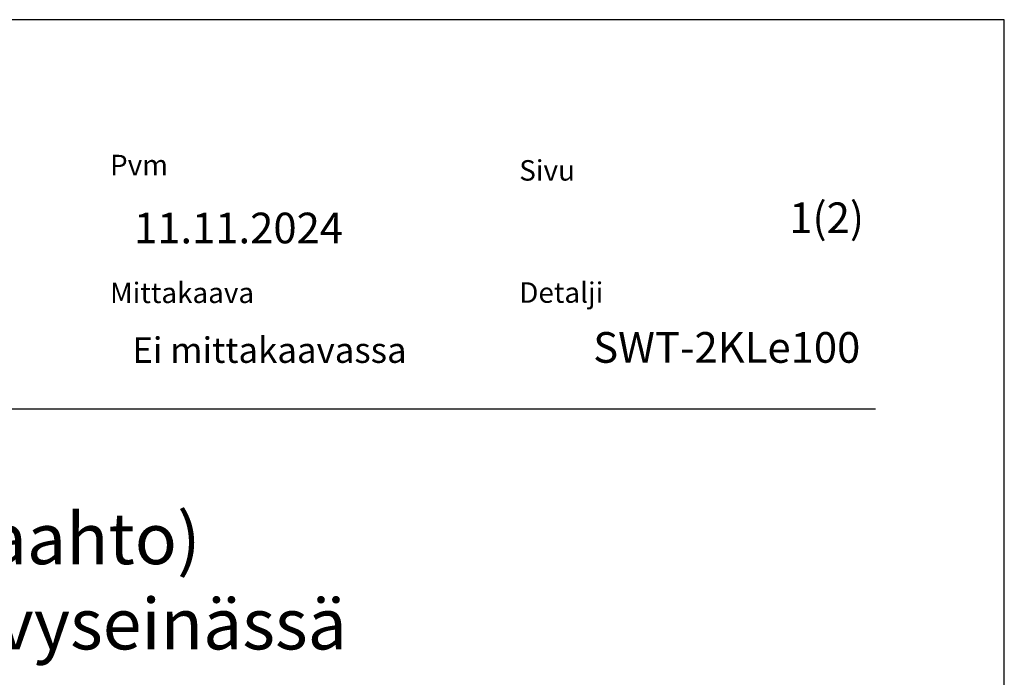
# Model space of a CAD drawing. Units: millimetres. Extents: x -5938 to 2901, y 318 to 4012.
# Drawn here: x 1266 to 1651, y 1546 to 1803 of the extents above; entities that cross this region are included whole.
import ezdxf

# ---------------------------------------------------------------- set-up
doc = ezdxf.new("R2010")
doc.units = ezdxf.units.MM
doc.header["$LTSCALE"] = 5
doc.layers.add('Sewatek', color=7, linetype='Continuous')
doc.styles.add('_Teksti 11', font='verdana.ttf', dxfattribs={"height": 11})
doc.styles.add('_Teksti 12', font='verdana.ttf', dxfattribs={"height": 11})
doc.styles.add('_Teksti 8', font='verdana.ttf', dxfattribs={"height": 8})
doc.styles.add('Teksti 20', font='verdana.ttf', dxfattribs={"height": 20})

msp = doc.modelspace()

# ---------------------------------------------------------------- linework, layer by layer
at = {"layer": 'Sewatek'}
msp.add_line((700.8, 1650.87, 3), (1600.8, 1650.87, 3), dxfattribs=at)
at = {"layer": 'Sewatek', "linetype": 'Continuous', "ltscale": 50}
msp.add_lwpolyline([(601.15, 318.12), (1651.15, 318.12), (1651.15, 1803.12), (601.15, 1803.12)], close=True, dxfattribs=at)

# ---------------------------------------------------------------- texts
at = {"layer": 'Sewatek'}
for s, insert, char_height, width, attachment_point, style in [('Pvm', (1301.26, 1750.25, 3), 8, 21.816, 1, '_Teksti 8'), ('Sivu', (1461.36, 1748.15, 3), 8, 22.304, 1, '_Teksti 8'), ('\\pxqr;1(2)', (1596.26, 1731.61, 2), 12, 71.6921, 3, '_Teksti 12'), ('11.11.2024', (1310.64, 1727.6, 3), 12, 124.0009, 1, '_Teksti 12'), ('Mittakaava', (1301.26, 1700.25, 3), 8, 58.4, 1, '_Teksti 8'), ('Detalji', (1461.36, 1700.34, 3), 8, 33.784, 1, '_Teksti 8'), ('Ei mittakaavassa', (1309.99, 1678.82, 3), 10, 172.4294, 1, '_Teksti 11'), ('SWT-2KLe100', (1594.81, 1680.87, 1), 12, 155.9667, 3, '_Teksti 12')]:
    msp.add_mtext(s, dxfattribs=dict(at, insert=insert, char_height=char_height, width=width, attachment_point=attachment_point, style=style))
at = {"layer": 'Sewatek', "insert": (1150.8, 1610.05, 3), "char_height": 20, "attachment_point": 2, "style": 'Teksti 20'}
msp.add_mtext_dynamic_manual_height_columns('ZZ-330 (2K-palokatkovaahto)\\PYhdistelmäläpivienti kipsilevyseinässä', width=860.4325, gutter_width=50, heights=[105.72], dxfattribs=at)

doc.saveas('drawing.dxf')
